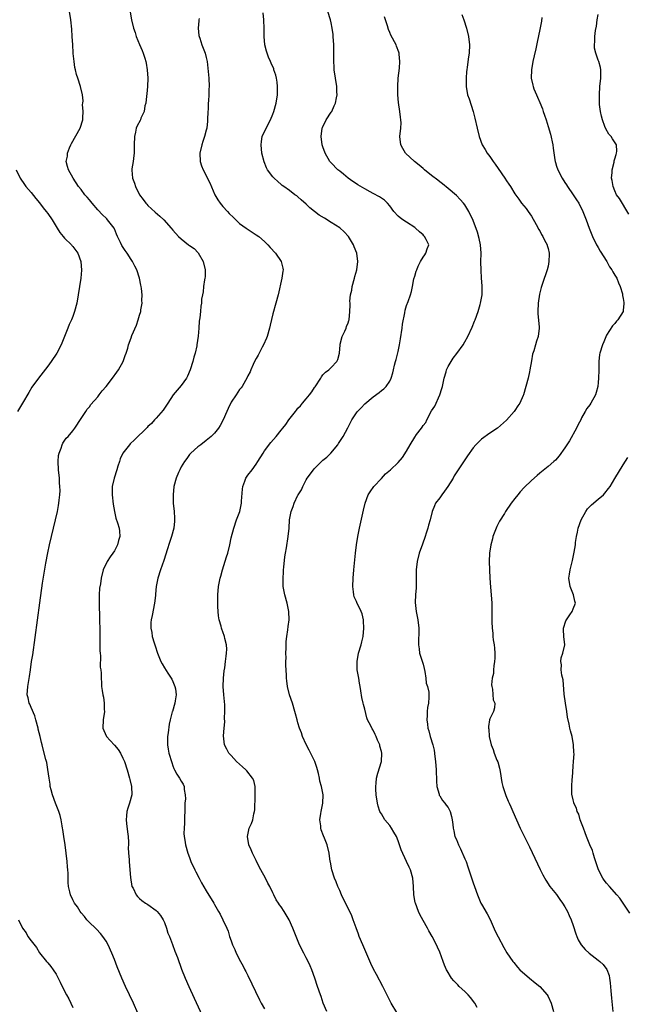
# Model space of a CAD drawing. Units: inches. Extents: x 2499000 to 2502000, y 1482000 to 1485000.
# Drawn here: x 2500088 to 2500234, y 1482439 to 1482675 of the extents above; entities that cross this region are included whole.
import ezdxf

# ---------------------------------------------------------------- set-up
doc = ezdxf.new("R2010")
doc.units = ezdxf.units.IN
doc.header["$MEASUREMENT"] = 0
doc.layers.add('LD24991482_10ft', color=110, linetype='Continuous')

msp = doc.modelspace()

# ---------------------------------------------------------------- linework, layer by layer
at = {"layer": 'LD24991482_10ft'}
for points, elevation in [([(2500116.6, 1482436.6), (2500115.55, 1482439), (2500113.68, 1482443), (2500112.78, 1482445), (2500111.68, 1482447.68), (2500111, 1482449.48), (2500110.39, 1482451), (2500109.5, 1482453), (2500109, 1482453.86), (2500108.25, 1482455), (2500107.68, 1482455.68), (2500106.73, 1482456.73), (2500106.46, 1482457), (2500105, 1482458.37), (2500104.41, 1482459), (2500103.78, 1482459.78), (2500103, 1482460.68), (2500102.75, 1482461), (2500102.1, 1482462.1), (2500101.42, 1482463), (2500101.29, 1482463.29), (2500101, 1482463.8), (2500100.43, 1482465), (2500100.3, 1482465.7), (2500099.99, 1482467), (2500099.9, 1482467.9), (2500099.86, 1482470.14), (2500099.81, 1482471), (2500099.73, 1482471.73), (2500099.64, 1482473), (2500099.19, 1482477), (2500098.9, 1482479), (2500098.62, 1482480.62), (2500098.57, 1482481), (2500098.46, 1482481.54), (2500098.21, 1482483), (2500097.99, 1482483.99), (2500097.64, 1482485), (2500096.84, 1482487), (2500096.11, 1482489), (2500095.81, 1482490.19), (2500095.61, 1482491), (2500095.55, 1482491.55), (2500095.31, 1482493), (2500095.05, 1482495.05), (2500094.75, 1482496.75), (2500094.52, 1482497.48), (2500093.91, 1482499.91), (2500093.66, 1482501), (2500093.52, 1482501.52), (2500093.18, 1482503), (2500092.73, 1482504.73), (2500092.68, 1482505), (2500092.16, 1482507), (2500091.9, 1482507.9), (2500091, 1482509.92), (2500090.7, 1482510.7), (2500090.54, 1482511), (2500090.28, 1482512.28), (2500090.04, 1482513), (2500090.19, 1482515), (2500090.44, 1482516.44), (2500090.66, 1482517.34), (2500090.86, 1482519), (2500091.14, 1482521), (2500091.4, 1482522.6), (2500093.09, 1482535.09), (2500093.77, 1482539.77), (2500094.15, 1482542.15), (2500094.56, 1482544.56), (2500095.03, 1482547.03), (2500095.45, 1482549), (2500095.91, 1482551), (2500097.33, 1482557), (2500097.6, 1482558.4), (2500097.69, 1482559), (2500097.73, 1482559.73), (2500097.9, 1482561), (2500097.95, 1482562.05), (2500097.93, 1482563), (2500097.86, 1482563.86), (2500097.81, 1482565), (2500097.59, 1482567), (2500097.48, 1482569), (2500097.61, 1482570.39), (2500097.72, 1482571), (2500098.21, 1482572.21), (2500098.46, 1482573), (2500098.63, 1482573.37), (2500099.45, 1482574.55), (2500099.87, 1482575), (2500101, 1482576.35), (2500101.49, 1482577), (2500103, 1482579.33), (2500104.1, 1482581), (2500104.47, 1482581.53), (2500105, 1482582.13), (2500105.37, 1482582.63), (2500107, 1482584.53), (2500107.37, 1482585), (2500108.06, 1482585.95), (2500109, 1482587.01), (2500110.57, 1482589), (2500111.6, 1482590.4), (2500111.99, 1482591), (2500113.05, 1482593), (2500113.57, 1482594.43), (2500113.8, 1482595), (2500114.18, 1482596.18), (2500114.4, 1482597), (2500115, 1482598.69), (2500115.2, 1482599.2), (2500116.28, 1482601.72), (2500116.69, 1482603), (2500117, 1482604.09), (2500117.31, 1482605), (2500117.35, 1482605.35), (2500117.66, 1482607), (2500117.59, 1482607.59), (2500117.61, 1482609), (2500117.49, 1482610.51), (2500117.4, 1482611), (2500117.32, 1482611.32), (2500117.04, 1482613), (2500116.36, 1482615), (2500115.89, 1482615.89), (2500115.29, 1482617), (2500115, 1482617.42), (2500114.01, 1482619), (2500113.58, 1482619.58), (2500112.8, 1482620.8), (2500112.48, 1482621.52), (2500111.74, 1482623), (2500111.51, 1482623.51), (2500111, 1482624.78), (2500110.9, 1482625), (2500109.37, 1482627), (2500109.2, 1482627.2), (2500109, 1482627.39), (2500108.14, 1482628.14), (2500107, 1482629.39), (2500105.64, 1482631), (2500105, 1482631.81), (2500104.42, 1482632.42), (2500103.91, 1482633), (2500103, 1482634.23), (2500102.39, 1482635), (2500101.11, 1482637), (2500100, 1482639), (2500099.76, 1482639.76), (2500099.44, 1482641), (2500099.71, 1482642.29), (2500099.76, 1482643), (2500100.25, 1482644.25), (2500100.57, 1482645), (2500100.71, 1482645.29), (2500102.78, 1482649), (2500103.4, 1482651), (2500103.45, 1482651.45), (2500103.48, 1482653), (2500103.35, 1482654.65), (2500103.41, 1482655), (2500103.51, 1482655.51), (2500103.31, 1482657), (2500102.87, 1482659), (2500102.21, 1482661), (2500101.89, 1482661.89), (2500101.68, 1482663), (2500101.53, 1482663.53), (2500101.33, 1482665), (2500101.13, 1482666.87), (2500101.09, 1482667.09), (2500100.98, 1482668.98), (2500100.88, 1482671), (2500100.76, 1482672.76), (2500100.53, 1482675), (2500100.24, 1482677)], 8040), ([(2500114.78, 1482676.78), (2500115.05, 1482674.95), (2500115.6, 1482673), (2500115.95, 1482671.95), (2500116.24, 1482671), (2500117, 1482669.02), (2500117.62, 1482667.62), (2500117.86, 1482667), (2500118.25, 1482665.75), (2500118.51, 1482665), (2500118.61, 1482664.61), (2500118.86, 1482663), (2500118.98, 1482661), (2500118.92, 1482659), (2500118.8, 1482657.2), (2500118.69, 1482656.69), (2500118.54, 1482655), (2500118.3, 1482654.3), (2500118.11, 1482653), (2500117.36, 1482651.36), (2500117.25, 1482651), (2500117.17, 1482650.83), (2500116.48, 1482649.52), (2500116.23, 1482649), (2500116.05, 1482648.05), (2500115.78, 1482647), (2500115.73, 1482645), (2500115.73, 1482643), (2500115.62, 1482642.38), (2500115.45, 1482641), (2500115.18, 1482639.18), (2500115.14, 1482639), (2500115.13, 1482638.87), (2500115.3, 1482637), (2500115.8, 1482635.8), (2500116.01, 1482635), (2500117.04, 1482633), (2500117.85, 1482631.85), (2500118.5, 1482631), (2500118.73, 1482630.73), (2500119, 1482630.45), (2500120.8, 1482628.8), (2500121.89, 1482627.89), (2500122.85, 1482627), (2500124.61, 1482625), (2500125, 1482624.52), (2500126.32, 1482623), (2500127, 1482622.38), (2500128.77, 1482621), (2500129, 1482620.85), (2500130.08, 1482620.08), (2500131.06, 1482619.06), (2500132.24, 1482617), (2500132.71, 1482615), (2500132.71, 1482613.29), (2500132.68, 1482613), (2500132.57, 1482612.57), (2500132.38, 1482611), (2500132.27, 1482609.73), (2500132.08, 1482609), (2500131.91, 1482607.91), (2500131.85, 1482607), (2500131.75, 1482606.25), (2500131.61, 1482605), (2500131.49, 1482603.49), (2500131.33, 1482602.67), (2500131.25, 1482601), (2500131.08, 1482599.08), (2500130.77, 1482597), (2500130.72, 1482596.72), (2500130.33, 1482595), (2500130.01, 1482593.99), (2500129.79, 1482593), (2500129.16, 1482591), (2500128.52, 1482589.48), (2500128.26, 1482589), (2500127, 1482587.24), (2500125.06, 1482585), (2500123.8, 1482583), (2500123.5, 1482582.5), (2500122.69, 1482581.31), (2500121, 1482579.38), (2500120.64, 1482579), (2500119.88, 1482578.12), (2500119, 1482577.34), (2500118.84, 1482577.16), (2500115.8, 1482574.2), (2500114.78, 1482573.22), (2500114.58, 1482573), (2500113.03, 1482570.97), (2500112.38, 1482569.62), (2500112.2, 1482569), (2500111.83, 1482567.83), (2500111.53, 1482567), (2500110.91, 1482565), (2500110.48, 1482563), (2500110.48, 1482561), (2500110.72, 1482558.72), (2500110.98, 1482556.98), (2500111.35, 1482555.35), (2500111.72, 1482554.28), (2500112.12, 1482553), (2500112.23, 1482552.23), (2500112.31, 1482551), (2500111.98, 1482550.02), (2500111.76, 1482549), (2500111, 1482547.57), (2500110.64, 1482547), (2500109.94, 1482546.06), (2500109.22, 1482545), (2500108.27, 1482543), (2500107.84, 1482541), (2500107.64, 1482539.64), (2500107.45, 1482538.55), (2500107.33, 1482537), (2500107.33, 1482535.33), (2500107.3, 1482535), (2500107.3, 1482534.7), (2500107.44, 1482531.44), (2500107.44, 1482530.56), (2500107.49, 1482529), (2500107.51, 1482527.51), (2500107.5, 1482523.5), (2500107.54, 1482523), (2500107.64, 1482522.36), (2500107.61, 1482519.61), (2500107.73, 1482519), (2500107.81, 1482518.2), (2500107.78, 1482517), (2500107.87, 1482515.87), (2500107.91, 1482515), (2500108.02, 1482513.98), (2500108.23, 1482513), (2500108.39, 1482512.39), (2500108.57, 1482511), (2500108.56, 1482509.44), (2500108.59, 1482509), (2500108.28, 1482507), (2500108.23, 1482505), (2500108.45, 1482504.45), (2500109.13, 1482503), (2500110.01, 1482502.01), (2500111, 1482500.87), (2500111.85, 1482499.85), (2500112.42, 1482499), (2500113, 1482497.81), (2500113.37, 1482497), (2500114.02, 1482495), (2500114.6, 1482493), (2500114.66, 1482492.66), (2500115.05, 1482491), (2500115.14, 1482489), (2500114.63, 1482487), (2500114.19, 1482485.81), (2500113.97, 1482485), (2500113.9, 1482483.9), (2500113.78, 1482483), (2500113.87, 1482482.13), (2500114.11, 1482480.11), (2500114.27, 1482479), (2500114.37, 1482477.63), (2500114.36, 1482477), (2500114.3, 1482476.3), (2500114.37, 1482475), (2500114.51, 1482473.49), (2500114.5, 1482473), (2500114.7, 1482471), (2500114.83, 1482469.17), (2500115.2, 1482467), (2500115.45, 1482466.55), (2500116.2, 1482465), (2500116.54, 1482464.54), (2500117, 1482464.13), (2500117.59, 1482463.59), (2500118.48, 1482463), (2500118.78, 1482462.78), (2500119, 1482462.65), (2500121, 1482461.23), (2500121.24, 1482461), (2500122, 1482460), (2500122.71, 1482459), (2500123, 1482458.34), (2500123.5, 1482457), (2500123.81, 1482455.81), (2500124.17, 1482455), (2500124.93, 1482453.07), (2500125.48, 1482451.48), (2500126.08, 1482449.92), (2500127.11, 1482447.11), (2500127.95, 1482445), (2500128.83, 1482443), (2500130.15, 1482440.15), (2500132, 1482436)], 8030), ([(2500161.96, 1482437), (2500161.06, 1482439), (2500160.57, 1482440.57), (2500160.37, 1482441), (2500159.71, 1482443), (2500159.02, 1482445), (2500158.3, 1482447), (2500157.93, 1482447.93), (2500157.44, 1482449), (2500157, 1482449.87), (2500156.39, 1482451), (2500155.37, 1482453), (2500154.53, 1482455), (2500153.74, 1482457), (2500152.86, 1482459), (2500152.17, 1482460.17), (2500151.72, 1482461), (2500151, 1482462.07), (2500150.6, 1482462.6), (2500150.35, 1482463), (2500149.8, 1482463.8), (2500149.2, 1482465), (2500149, 1482465.46), (2500148.26, 1482467), (2500147.81, 1482467.81), (2500147.23, 1482469), (2500146.11, 1482471), (2500145.72, 1482471.72), (2500145, 1482473.21), (2500144.06, 1482475), (2500143.77, 1482475.77), (2500143.24, 1482477), (2500142.9, 1482479), (2500143.3, 1482481), (2500143.88, 1482482.13), (2500144.16, 1482483), (2500144.42, 1482484.42), (2500144.61, 1482485), (2500144.66, 1482485.34), (2500144.75, 1482488.75), (2500144.75, 1482489), (2500144.71, 1482489.29), (2500144.71, 1482491), (2500144.38, 1482492.38), (2500144.11, 1482493), (2500142.74, 1482494.74), (2500142.5, 1482495), (2500141.72, 1482495.72), (2500141, 1482496.34), (2500140.28, 1482497), (2500139, 1482498.4), (2500138.42, 1482499), (2500137.95, 1482499.95), (2500137.38, 1482501), (2500137.14, 1482503.14), (2500137.28, 1482505), (2500137.47, 1482506.53), (2500137.41, 1482507.41), (2500137.5, 1482509), (2500137.44, 1482510.56), (2500137.38, 1482511.38), (2500137.21, 1482513), (2500137.07, 1482515), (2500137.13, 1482517), (2500137.3, 1482518.7), (2500137.43, 1482519.43), (2500137.65, 1482521), (2500137.76, 1482522.23), (2500137.89, 1482523), (2500137.91, 1482523.91), (2500137.86, 1482525), (2500137.5, 1482526.5), (2500137.4, 1482527), (2500137, 1482528.08), (2500136.72, 1482528.72), (2500136.64, 1482529), (2500136.56, 1482529.44), (2500136.1, 1482531), (2500135.93, 1482531.93), (2500135.85, 1482533), (2500135.82, 1482534.18), (2500135.78, 1482535), (2500135.82, 1482537), (2500135.98, 1482539), (2500136.19, 1482540.19), (2500136.35, 1482541), (2500136.51, 1482541.49), (2500136.9, 1482543), (2500137.9, 1482546.1), (2500138.16, 1482547), (2500138.68, 1482549), (2500139, 1482550.62), (2500139.6, 1482553), (2500140.28, 1482555), (2500141.03, 1482557), (2500141.48, 1482559), (2500141.48, 1482559.48), (2500141.68, 1482562.32), (2500141.76, 1482563), (2500142.29, 1482564.29), (2500142.52, 1482565), (2500143, 1482565.69), (2500144.02, 1482567), (2500145, 1482568.36), (2500145.41, 1482569), (2500146.63, 1482571), (2500147, 1482571.55), (2500148.47, 1482573.53), (2500149.76, 1482575), (2500151, 1482576.5), (2500151.38, 1482577), (2500152.13, 1482577.87), (2500152.8, 1482579), (2500154.39, 1482581), (2500154.68, 1482581.32), (2500155, 1482581.76), (2500155.64, 1482582.36), (2500156.11, 1482583), (2500157, 1482584.05), (2500157.78, 1482585), (2500158.34, 1482585.66), (2500159, 1482586.7), (2500159.13, 1482586.87), (2500160.52, 1482589), (2500160.68, 1482589.32), (2500161, 1482589.76), (2500161.62, 1482590.38), (2500162.43, 1482591), (2500163, 1482591.54), (2500164.35, 1482593), (2500164.56, 1482593.44), (2500164.95, 1482595), (2500165.09, 1482597), (2500165.14, 1482597.14), (2500165.58, 1482599), (2500166.22, 1482600.22), (2500166.54, 1482601), (2500166.65, 1482601.35), (2500167, 1482602.24), (2500167.18, 1482602.82), (2500167.27, 1482603), (2500167.47, 1482605), (2500167.52, 1482606.48), (2500167.48, 1482607), (2500167.47, 1482607.47), (2500167.63, 1482609), (2500167.88, 1482610.12), (2500168.01, 1482611), (2500168.56, 1482613), (2500168.65, 1482613.35), (2500169.12, 1482615), (2500169.38, 1482617), (2500169.08, 1482619), (2500168.48, 1482620.48), (2500168.28, 1482621), (2500167.1, 1482623), (2500166.11, 1482624.11), (2500165, 1482625.05), (2500163, 1482626.35), (2500161.34, 1482627.34), (2500160.11, 1482628.11), (2500158.95, 1482628.95), (2500157.88, 1482629.88), (2500157, 1482630.76), (2500155.78, 1482631.78), (2500155, 1482632.52), (2500154.7, 1482632.7), (2500154.28, 1482633), (2500153, 1482633.98), (2500151.61, 1482635), (2500151.25, 1482635.25), (2500151, 1482635.49), (2500150.15, 1482636.15), (2500149.29, 1482637), (2500149.13, 1482637.13), (2500149, 1482637.27), (2500147.73, 1482639), (2500147.44, 1482639.44), (2500146.88, 1482640.88), (2500146.35, 1482643), (2500146.15, 1482645), (2500146.25, 1482645.75), (2500146.45, 1482647), (2500147.34, 1482649), (2500148.41, 1482651), (2500149, 1482652.33), (2500149.24, 1482653), (2500149.76, 1482655), (2500150.09, 1482657), (2500150.13, 1482659), (2500150.01, 1482660.01), (2500149.84, 1482661), (2500149.7, 1482661.7), (2500149.25, 1482663), (2500149.2, 1482663.2), (2500148.61, 1482664.61), (2500148.4, 1482665), (2500147.96, 1482666.04), (2500147.59, 1482667), (2500147.49, 1482667.49), (2500147.08, 1482669), (2500146.88, 1482671), (2500146.89, 1482672.89), (2500146.85, 1482675), (2500146.63, 1482676.63)], 8010), ([(2500178.7, 1482436.7), (2500177.35, 1482439), (2500175.31, 1482443), (2500173.82, 1482445.82), (2500173.15, 1482447.15), (2500172.5, 1482448.5), (2500171.27, 1482451.27), (2500170.53, 1482453), (2500169.7, 1482455), (2500169.52, 1482455.52), (2500168.93, 1482457.07), (2500168.25, 1482459), (2500167.91, 1482459.91), (2500167.42, 1482461), (2500166.4, 1482463), (2500165.42, 1482465), (2500165, 1482465.99), (2500164.55, 1482467), (2500164.13, 1482468.13), (2500163.78, 1482469), (2500163.15, 1482471), (2500162.8, 1482472.8), (2500162.74, 1482473), (2500162.47, 1482475), (2500162.01, 1482477), (2500161.39, 1482478.61), (2500161.15, 1482479.15), (2500160.59, 1482480.59), (2500160.5, 1482481), (2500160.48, 1482481.52), (2500160.28, 1482483), (2500160.47, 1482484.47), (2500160.56, 1482485), (2500160.99, 1482487), (2500161.07, 1482489), (2500160.67, 1482491), (2500160.28, 1482492.28), (2500160.16, 1482493), (2500159.93, 1482494.07), (2500159.71, 1482495), (2500159.55, 1482495.55), (2500159.05, 1482497), (2500157.69, 1482499.69), (2500156.98, 1482501.02), (2500156.1, 1482503), (2500155.84, 1482503.84), (2500155.35, 1482505), (2500155, 1482506.25), (2500154.77, 1482507), (2500154.43, 1482508.43), (2500154.27, 1482509), (2500153.66, 1482511), (2500153, 1482513), (2500152.53, 1482515), (2500152.35, 1482516.35), (2500152.29, 1482517), (2500152.27, 1482517.73), (2500152.09, 1482520.09), (2500152.12, 1482521), (2500152.17, 1482521.83), (2500152.13, 1482523), (2500152.14, 1482524.14), (2500152.21, 1482525.79), (2500152.3, 1482527), (2500152.55, 1482528.55), (2500152.65, 1482529.35), (2500152.91, 1482531), (2500152.85, 1482533), (2500152.38, 1482535), (2500151.83, 1482537), (2500151.48, 1482539), (2500151.45, 1482539.45), (2500151.43, 1482541), (2500151.56, 1482542.44), (2500151.56, 1482543), (2500151.61, 1482543.61), (2500151.89, 1482546.11), (2500152, 1482547), (2500152.22, 1482548.22), (2500152.68, 1482551), (2500152.86, 1482553), (2500152.98, 1482555), (2500153.35, 1482557), (2500153.84, 1482558.16), (2500154.12, 1482559), (2500155, 1482560.88), (2500155.06, 1482561), (2500155.81, 1482562.19), (2500156.14, 1482563), (2500157, 1482564.61), (2500157.24, 1482565), (2500158.73, 1482567), (2500159, 1482567.32), (2500161, 1482569.26), (2500161.95, 1482570.05), (2500162.91, 1482571), (2500164.53, 1482573), (2500164.73, 1482573.27), (2500165.81, 1482575), (2500166.94, 1482577.06), (2500167.95, 1482579), (2500169, 1482580.67), (2500169.27, 1482581), (2500170.15, 1482581.85), (2500171, 1482582.85), (2500173, 1482584.51), (2500174.48, 1482585.52), (2500175, 1482586), (2500175.59, 1482586.41), (2500176.15, 1482587), (2500177, 1482588.23), (2500177.35, 1482589), (2500177.77, 1482590.23), (2500177.88, 1482591), (2500178.11, 1482592.11), (2500178.37, 1482593), (2500178.53, 1482593.47), (2500179, 1482595.35), (2500179.33, 1482597), (2500179.56, 1482598.44), (2500179.95, 1482601), (2500180.06, 1482601.94), (2500180.63, 1482604.63), (2500180.67, 1482605.33), (2500181, 1482606.41), (2500181.41, 1482607.41), (2500182, 1482609), (2500182.24, 1482609.76), (2500182.5, 1482611), (2500182.82, 1482612.82), (2500183, 1482613.48), (2500183.38, 1482614.62), (2500183.47, 1482615), (2500183.85, 1482615.85), (2500184.42, 1482617), (2500185, 1482618.02), (2500185.42, 1482618.58), (2500185.68, 1482619), (2500186, 1482620), (2500186.35, 1482621), (2500185.76, 1482622.24), (2500185.37, 1482623), (2500185.17, 1482623.17), (2500185, 1482623.34), (2500184.11, 1482624.11), (2500183.16, 1482625), (2500183, 1482625.13), (2500181, 1482626.43), (2500180.16, 1482627), (2500179.48, 1482627.48), (2500179, 1482627.88), (2500177.97, 1482629), (2500177, 1482630.34), (2500176.47, 1482631), (2500175.71, 1482631.71), (2500175, 1482632.18), (2500174.53, 1482632.53), (2500173, 1482633.3), (2500172.3, 1482633.7), (2500171, 1482634.39), (2500169.36, 1482635.36), (2500169, 1482635.59), (2500168.18, 1482636.18), (2500167, 1482637.01), (2500165.93, 1482637.93), (2500165, 1482638.65), (2500164.57, 1482639), (2500163, 1482640.62), (2500162.67, 1482641), (2500161.52, 1482643), (2500161, 1482644.48), (2500160.84, 1482645), (2500160.59, 1482647), (2500160.84, 1482649), (2500160.88, 1482649.12), (2500161.78, 1482651), (2500163, 1482652.83), (2500163.1, 1482653), (2500163.68, 1482654.32), (2500163.98, 1482655), (2500164.24, 1482656.24), (2500164.37, 1482657), (2500164.32, 1482657.68), (2500164.3, 1482659), (2500163.72, 1482663), (2500163.66, 1482663.66), (2500163.59, 1482665), (2500163.63, 1482666.37), (2500163.58, 1482667.58), (2500163.6, 1482669), (2500163.48, 1482671), (2500163.44, 1482671.44), (2500163.23, 1482673), (2500163, 1482674.22), (2500162.83, 1482675), (2500162.17, 1482677)], 8000), ([(2500197.94, 1482437.94), (2500197.39, 1482439), (2500196.37, 1482440.37), (2500195.83, 1482441), (2500195, 1482441.8), (2500193.68, 1482443), (2500193.34, 1482443.34), (2500193, 1482443.69), (2500192.34, 1482444.34), (2500191.79, 1482445), (2500190.74, 1482446.74), (2500190.61, 1482447), (2500190.13, 1482448.13), (2500189.8, 1482449), (2500189, 1482451.24), (2500188.44, 1482452.44), (2500188.2, 1482453), (2500187.19, 1482455), (2500186.36, 1482456.36), (2500186.07, 1482457), (2500185, 1482458.84), (2500184.25, 1482460.25), (2500183.9, 1482461), (2500183.17, 1482463), (2500183.14, 1482463.14), (2500182.81, 1482465), (2500182.7, 1482467), (2500182.54, 1482469), (2500181.99, 1482471), (2500181.64, 1482471.64), (2500181, 1482472.97), (2500179.75, 1482475.75), (2500179.35, 1482477), (2500179, 1482477.95), (2500178.59, 1482479), (2500178.02, 1482480.02), (2500177.43, 1482481), (2500177, 1482481.63), (2500175.83, 1482483), (2500175, 1482484.44), (2500174.76, 1482484.76), (2500174.63, 1482485), (2500174.23, 1482486.23), (2500174.04, 1482487), (2500173.79, 1482489), (2500173.68, 1482490.32), (2500173.66, 1482491), (2500173.75, 1482491.75), (2500173.82, 1482493), (2500174.19, 1482494.19), (2500175.02, 1482497), (2500175.08, 1482499), (2500175, 1482499.38), (2500174.67, 1482500.67), (2500174.62, 1482501), (2500174.1, 1482502.1), (2500173.78, 1482503), (2500173.49, 1482503.49), (2500173, 1482504.49), (2500172.78, 1482504.78), (2500172.47, 1482505.53), (2500171.7, 1482507), (2500171.49, 1482507.49), (2500171, 1482509.51), (2500170.69, 1482510.69), (2500170.65, 1482511), (2500170.35, 1482512.35), (2500170.06, 1482513.94), (2500169.89, 1482515), (2500169.79, 1482515.79), (2500169.56, 1482517), (2500169.22, 1482519), (2500169.17, 1482521), (2500169.55, 1482523), (2500170.14, 1482525), (2500170.29, 1482525.71), (2500170.62, 1482527), (2500170.82, 1482529), (2500170.75, 1482530.75), (2500170.71, 1482531), (2500170.39, 1482532.39), (2500170.14, 1482533), (2500169.11, 1482535.11), (2500169, 1482535.39), (2500168.5, 1482536.5), (2500168.37, 1482537), (2500168.32, 1482537.68), (2500168.13, 1482539), (2500168.2, 1482541), (2500168.39, 1482543), (2500168.81, 1482547), (2500169.07, 1482549), (2500169.39, 1482551), (2500169.79, 1482553), (2500170.7, 1482557.3), (2500171.1, 1482559), (2500171.86, 1482561), (2500172.29, 1482561.71), (2500173.21, 1482563), (2500175, 1482564.92), (2500176.02, 1482565.98), (2500177.15, 1482567), (2500179, 1482568.76), (2500180.04, 1482569.96), (2500181, 1482571.46), (2500181.88, 1482573), (2500183, 1482574.83), (2500183.43, 1482575.43), (2500184.61, 1482577), (2500184.8, 1482577.2), (2500185, 1482577.61), (2500185.63, 1482578.37), (2500185.93, 1482579), (2500187, 1482581.1), (2500187.78, 1482582.22), (2500189.01, 1482585), (2500189.5, 1482586.5), (2500189.65, 1482587), (2500190.08, 1482589), (2500190.53, 1482590.53), (2500190.65, 1482591), (2500191, 1482591.76), (2500191.72, 1482593), (2500192.24, 1482593.76), (2500193.13, 1482594.87), (2500194.58, 1482597), (2500195, 1482597.66), (2500195.7, 1482599), (2500196.77, 1482601.23), (2500197.33, 1482602.67), (2500197.47, 1482603), (2500198.2, 1482605), (2500198.69, 1482606.69), (2500198.8, 1482607), (2500199, 1482608.14), (2500199.14, 1482609), (2500199.2, 1482610.8), (2500199.2, 1482611), (2500199.17, 1482611.17), (2500199.04, 1482613), (2500198.89, 1482614.89), (2500198.88, 1482616.88), (2500198.92, 1482619), (2500198.76, 1482621), (2500198.47, 1482622.47), (2500198.04, 1482624.04), (2500197, 1482626.84), (2500195.94, 1482629), (2500195, 1482630.6), (2500194.68, 1482631), (2500193.89, 1482631.89), (2500193, 1482632.82), (2500191, 1482634.53), (2500189.62, 1482635.62), (2500189, 1482636.08), (2500188.51, 1482636.51), (2500187, 1482637.64), (2500185.34, 1482639), (2500185, 1482639.27), (2500184.07, 1482640.07), (2500182.91, 1482641), (2500180.8, 1482643), (2500180.12, 1482644.12), (2500179.64, 1482645), (2500179.41, 1482647), (2500179.65, 1482649), (2500179.72, 1482650.28), (2500179.7, 1482651), (2500179.58, 1482651.58), (2500179.44, 1482653), (2500179.11, 1482655.11), (2500178.94, 1482656.94), (2500178.92, 1482659), (2500179.05, 1482661), (2500179.34, 1482663.34), (2500179.45, 1482665), (2500179.24, 1482666.76), (2500179.24, 1482667), (2500179.19, 1482667.19), (2500178.66, 1482668.66), (2500178.51, 1482669), (2500177.3, 1482671.3), (2500177, 1482671.93), (2500176.68, 1482672.68), (2500176.43, 1482673.57), (2500175.72, 1482675.72)], 7990), ([(2500194.27, 1482676.27), (2500194.74, 1482675), (2500195.39, 1482673), (2500195.89, 1482671), (2500196.14, 1482669), (2500196.06, 1482667), (2500195.92, 1482666.08), (2500195.58, 1482663.58), (2500195.48, 1482663), (2500195.43, 1482662.57), (2500195.31, 1482661), (2500195.33, 1482659), (2500195.69, 1482657), (2500196.03, 1482656.03), (2500197, 1482653), (2500197.4, 1482651.4), (2500197.93, 1482649), (2500198.41, 1482647), (2500199.14, 1482645), (2500199.89, 1482643.89), (2500200.34, 1482643), (2500201, 1482642.14), (2500201.8, 1482641), (2500202.31, 1482640.31), (2500203, 1482639.26), (2500204.61, 1482637), (2500205, 1482636.35), (2500205.55, 1482635.55), (2500205.96, 1482635), (2500207, 1482633.21), (2500207.92, 1482631.92), (2500208.61, 1482631), (2500209.68, 1482629.68), (2500210.21, 1482629), (2500211, 1482627.88), (2500212.13, 1482625.87), (2500212.58, 1482625), (2500212.7, 1482624.7), (2500213, 1482624.3), (2500213.43, 1482623.43), (2500213.71, 1482623), (2500214.08, 1482622.08), (2500214.76, 1482621), (2500214.79, 1482620.79), (2500215, 1482620.09), (2500215.21, 1482619), (2500215.23, 1482618.77), (2500215.18, 1482617), (2500215, 1482615.86), (2500214.79, 1482615), (2500213.66, 1482611.66), (2500213.29, 1482610.71), (2500212.89, 1482609.11), (2500212.56, 1482607), (2500212.5, 1482605), (2500212.51, 1482604.51), (2500212.81, 1482601.19), (2500212.81, 1482601), (2500212.59, 1482599), (2500212.16, 1482597.84), (2500211.96, 1482597), (2500211.57, 1482595.57), (2500211.27, 1482594.73), (2500211, 1482593.11), (2500210.62, 1482591), (2500210.52, 1482590.52), (2500210.16, 1482589), (2500209.64, 1482587), (2500209.09, 1482585), (2500209, 1482584.78), (2500208.17, 1482583), (2500207.7, 1482582.3), (2500207, 1482581.21), (2500206.84, 1482581), (2500205, 1482578.86), (2500202.85, 1482577), (2500201, 1482575.78), (2500199, 1482574.33), (2500197.63, 1482573), (2500197, 1482572.28), (2500195.64, 1482570.36), (2500193.24, 1482566.76), (2500192.47, 1482565.53), (2500192.18, 1482565), (2500190.96, 1482563), (2500190.16, 1482561.84), (2500189.48, 1482561), (2500189, 1482560.28), (2500188.01, 1482559), (2500187.7, 1482558.3), (2500187.2, 1482557), (2500186.71, 1482555), (2500186.33, 1482553.67), (2500186.16, 1482553), (2500185.78, 1482551.78), (2500185.52, 1482551), (2500184.85, 1482549.15), (2500184.1, 1482547), (2500183.58, 1482545), (2500183.36, 1482543), (2500183.32, 1482538.68), (2500183.19, 1482537), (2500183.11, 1482535.11), (2500183.36, 1482533), (2500183.75, 1482531), (2500183.95, 1482529), (2500183.88, 1482525), (2500184.03, 1482524.03), (2500184.16, 1482523), (2500185, 1482520.32), (2500185.26, 1482519.26), (2500185.41, 1482518.59), (2500185.67, 1482517), (2500185.76, 1482515.76), (2500186.04, 1482515), (2500186.37, 1482513.63), (2500186.39, 1482513), (2500186.38, 1482512.38), (2500186.3, 1482511), (2500186.06, 1482509.94), (2500186.01, 1482509), (2500186, 1482508), (2500185.92, 1482507), (2500186.04, 1482505.96), (2500186.16, 1482505), (2500186.37, 1482504.37), (2500186.72, 1482503), (2500187.33, 1482501), (2500187.66, 1482499.66), (2500187.85, 1482498.15), (2500188.01, 1482497), (2500188.16, 1482495), (2500188.23, 1482492.23), (2500188.32, 1482491), (2500188.83, 1482489.17), (2500188.89, 1482488.89), (2500189, 1482488.73), (2500189.62, 1482487.62), (2500190.19, 1482487), (2500190.5, 1482486.5), (2500191, 1482485.92), (2500191.52, 1482485), (2500191.81, 1482483.81), (2500191.99, 1482483), (2500192.11, 1482481.89), (2500192.18, 1482481), (2500192.35, 1482480.35), (2500192.65, 1482479), (2500193, 1482478.26), (2500193.46, 1482477), (2500193.98, 1482475.98), (2500195, 1482473.63), (2500195.3, 1482473), (2500195.73, 1482471.73), (2500195.99, 1482471), (2500197, 1482467.85), (2500197.32, 1482467), (2500198.03, 1482465), (2500198.86, 1482463), (2500199, 1482462.72), (2500200.39, 1482460.39), (2500201.05, 1482459.05), (2500202.29, 1482456.29), (2500203, 1482454.86), (2500204.34, 1482452.34), (2500205.07, 1482451.07), (2500206.49, 1482449), (2500206.73, 1482448.73), (2500207.65, 1482447.65), (2500208.23, 1482447), (2500210.48, 1482445), (2500211.87, 1482443.87), (2500213.03, 1482443), (2500214.75, 1482441), (2500215, 1482440.55), (2500215.74, 1482439), (2500216.24, 1482437)], 7980), ([(2500213.5, 1482675.5), (2500213.36, 1482674.64), (2500213, 1482672.64), (2500212.39, 1482669.61), (2500212.02, 1482668.02), (2500211.67, 1482666.33), (2500211.35, 1482665), (2500210.96, 1482663), (2500210.9, 1482661), (2500211.31, 1482659.31), (2500211.37, 1482659), (2500211.59, 1482658.41), (2500212.17, 1482657), (2500212.44, 1482656.44), (2500213, 1482655.16), (2500213.61, 1482653.61), (2500213.8, 1482653), (2500214.13, 1482652.13), (2500214.48, 1482651), (2500215, 1482649.39), (2500215.53, 1482647.53), (2500216.09, 1482645), (2500216.19, 1482644.19), (2500216.62, 1482641.38), (2500216.65, 1482641), (2500216.73, 1482640.73), (2500217, 1482639.87), (2500217.29, 1482639), (2500218.37, 1482637), (2500219, 1482635.93), (2500219.37, 1482635.37), (2500219.6, 1482635), (2500221.01, 1482633), (2500221.79, 1482631.79), (2500222.32, 1482631), (2500223.34, 1482629), (2500223.78, 1482627.78), (2500224.12, 1482627), (2500224.82, 1482625), (2500225.59, 1482623), (2500226.6, 1482621), (2500226.73, 1482620.74), (2500227, 1482620.34), (2500227.49, 1482619.49), (2500229.08, 1482617), (2500229.72, 1482615.72), (2500230.27, 1482615), (2500230.46, 1482614.46), (2500231, 1482613.69), (2500231.42, 1482613), (2500231.83, 1482611.83), (2500232.26, 1482611), (2500232.82, 1482609.18), (2500232.85, 1482609), (2500232.85, 1482608.85), (2500233, 1482608.12), (2500233.12, 1482607.12), (2500233.14, 1482607), (2500233.15, 1482606.85), (2500233, 1482605.26), (2500232.96, 1482605), (2500231.68, 1482603), (2500231.37, 1482602.63), (2500231, 1482602.12), (2500230.45, 1482601.55), (2500229, 1482599.29), (2500228.33, 1482597.67), (2500228.04, 1482597), (2500227.39, 1482595), (2500227.32, 1482594.68), (2500227.17, 1482593), (2500227.18, 1482591.18), (2500227.14, 1482590.86), (2500227.09, 1482589), (2500227, 1482587.96), (2500226.9, 1482587), (2500226.5, 1482585.5), (2500226.33, 1482585), (2500225.26, 1482583), (2500225, 1482582.6), (2500224.28, 1482581.72), (2500223.9, 1482581), (2500223, 1482579.45), (2500222.79, 1482579), (2500222.17, 1482577.83), (2500221.78, 1482577), (2500220.08, 1482573.92), (2500219, 1482572.24), (2500217.65, 1482570.35), (2500216.72, 1482569.28), (2500216.36, 1482569), (2500215, 1482567.76), (2500213, 1482566.19), (2500212.39, 1482565.61), (2500211, 1482564.45), (2500209.25, 1482562.75), (2500208.29, 1482561.71), (2500207.68, 1482561), (2500207, 1482560.08), (2500206.15, 1482559), (2500204.8, 1482557), (2500204.49, 1482556.49), (2500203.32, 1482554.68), (2500202.65, 1482553.35), (2500201.76, 1482551), (2500201.61, 1482550.39), (2500201.22, 1482549), (2500200.9, 1482547), (2500200.82, 1482545), (2500200.9, 1482543), (2500201.01, 1482541), (2500201.18, 1482538.82), (2500201.36, 1482537), (2500201.48, 1482535), (2500201.52, 1482533), (2500201.52, 1482531.52), (2500201.47, 1482530.53), (2500201.53, 1482529), (2500201.75, 1482527.75), (2500201.76, 1482527), (2500201.84, 1482526.16), (2500202.07, 1482525), (2500202.16, 1482524.16), (2500202.24, 1482523), (2500202.24, 1482521.76), (2500202.16, 1482521), (2500201.93, 1482519.93), (2500201.89, 1482519), (2500201.89, 1482518.11), (2500201.57, 1482517), (2500201.39, 1482515.39), (2500201.46, 1482515), (2500201.65, 1482514.35), (2500201.81, 1482511.81), (2500202.18, 1482511), (2500202.11, 1482509.89), (2500201.88, 1482509), (2500201, 1482507.18), (2500200.95, 1482507), (2500200.65, 1482505.35), (2500200.68, 1482505), (2500200.76, 1482504.76), (2500200.85, 1482503), (2500201.32, 1482501), (2500201.82, 1482499.82), (2500202.04, 1482499), (2500202.71, 1482497.29), (2500202.89, 1482496.89), (2500203.34, 1482495.34), (2500203.45, 1482494.55), (2500203.9, 1482491.9), (2500204.1, 1482491), (2500204.67, 1482489.33), (2500204.82, 1482488.82), (2500205.43, 1482487.43), (2500205.65, 1482487), (2500206.06, 1482486.06), (2500206.54, 1482485), (2500207.4, 1482483), (2500208.31, 1482481), (2500210.49, 1482476.49), (2500213.07, 1482471.07), (2500213.74, 1482469.74), (2500214.46, 1482468.46), (2500215, 1482467.6), (2500215.24, 1482467.24), (2500215.42, 1482467), (2500217, 1482465.03), (2500217.82, 1482463.82), (2500218.42, 1482463), (2500219, 1482462.12), (2500219.6, 1482461), (2500219.99, 1482459.99), (2500220.49, 1482459), (2500221, 1482457.6), (2500221.61, 1482455.61), (2500221.86, 1482455), (2500222.2, 1482454.2), (2500222.93, 1482453), (2500223.86, 1482451.86), (2500224.83, 1482451), (2500227, 1482449.33), (2500227.4, 1482449), (2500228.21, 1482448.22), (2500229.06, 1482447.06), (2500229.59, 1482445.59), (2500229.71, 1482445), (2500229.86, 1482443.86), (2500230.05, 1482441.95), (2500230.17, 1482440.17), (2500230.51, 1482437)], 7970), ([(2500234.31, 1482628.31), (2500232.06, 1482632.06), (2500231.41, 1482633), (2500231, 1482633.9), (2500230.54, 1482635), (2500230.37, 1482636.38), (2500230.21, 1482637), (2500230.37, 1482638.37), (2500230.32, 1482639), (2500230.8, 1482640.8), (2500230.84, 1482641.16), (2500231, 1482641.65), (2500231.31, 1482642.69), (2500231.41, 1482643), (2500231.43, 1482643.43), (2500231.35, 1482645), (2500230.43, 1482646.43), (2500230.11, 1482647), (2500229.57, 1482647.57), (2500228.81, 1482648.81), (2500228.61, 1482649.39), (2500228, 1482651), (2500227.82, 1482651.82), (2500227.53, 1482653), (2500227.31, 1482654.69), (2500227.29, 1482655), (2500227.28, 1482657), (2500227.42, 1482659), (2500227.62, 1482661), (2500227.6, 1482662.4), (2500227.63, 1482663), (2500227.53, 1482663.53), (2500227.13, 1482665), (2500227, 1482665.3), (2500226.39, 1482667), (2500226.14, 1482668.14), (2500226.11, 1482669), (2500226.2, 1482669.8), (2500226.22, 1482671), (2500226.38, 1482672.38), (2500226.57, 1482673.43), (2500226.78, 1482675), (2500227, 1482676.26)], 7960), ([(2500131.28, 1482675.28), (2500131.24, 1482675), (2500131.24, 1482674.76), (2500131.06, 1482673), (2500131.23, 1482671.23), (2500131.28, 1482671), (2500131.45, 1482670.55), (2500131.95, 1482669), (2500132.74, 1482667), (2500133, 1482665.96), (2500133.21, 1482665), (2500133.41, 1482663.41), (2500133.65, 1482661), (2500133.72, 1482659), (2500133.66, 1482658.34), (2500133.62, 1482657), (2500133.55, 1482655.56), (2500133.49, 1482655), (2500133.44, 1482653.44), (2500133.41, 1482653), (2500133.34, 1482651), (2500133.32, 1482650.68), (2500133.12, 1482649), (2500133, 1482648.49), (2500132.6, 1482647), (2500132.19, 1482645.81), (2500131.93, 1482645), (2500131.48, 1482643), (2500131.55, 1482641), (2500131.9, 1482639.9), (2500132.23, 1482639), (2500133.85, 1482635.85), (2500135.1, 1482633), (2500135.81, 1482631.81), (2500136.33, 1482631), (2500137, 1482630.21), (2500138.07, 1482629), (2500138.52, 1482628.52), (2500139.51, 1482627.51), (2500140.07, 1482627), (2500141, 1482626.12), (2500142.57, 1482625), (2500142.81, 1482624.81), (2500144.01, 1482624.01), (2500145, 1482623.41), (2500145.58, 1482623), (2500147, 1482621.76), (2500147.79, 1482621), (2500148.34, 1482620.34), (2500149.61, 1482619), (2500150.99, 1482617), (2500151.38, 1482615.38), (2500151.42, 1482615), (2500151.34, 1482614.66), (2500151.17, 1482613), (2500150.22, 1482609), (2500149.72, 1482607), (2500149, 1482604.39), (2500148.31, 1482601.69), (2500148.16, 1482601), (2500147.58, 1482599), (2500147.43, 1482598.57), (2500146.75, 1482597), (2500146.44, 1482596.44), (2500145.69, 1482595), (2500145.48, 1482594.52), (2500145, 1482593.72), (2500144.61, 1482593), (2500144.25, 1482592.25), (2500143.69, 1482591), (2500143.5, 1482590.5), (2500143, 1482589.55), (2500142.77, 1482589), (2500142.42, 1482588.42), (2500141.61, 1482587), (2500141.35, 1482586.65), (2500141, 1482586.23), (2500140.18, 1482585), (2500139, 1482583.19), (2500138.28, 1482581.72), (2500137.94, 1482581), (2500137.06, 1482578.94), (2500136.37, 1482577.63), (2500135.97, 1482577), (2500135, 1482575.81), (2500134.15, 1482575), (2500133, 1482573.98), (2500131.69, 1482573), (2500131, 1482572.46), (2500129.34, 1482571), (2500129, 1482570.64), (2500128.33, 1482569.67), (2500127.8, 1482569), (2500127, 1482567.67), (2500126.64, 1482567), (2500126.34, 1482566.34), (2500125.79, 1482565), (2500125.25, 1482563), (2500125.05, 1482561), (2500125.1, 1482559), (2500125.29, 1482557), (2500125.37, 1482555.37), (2500125.4, 1482555), (2500125.38, 1482554.62), (2500125.22, 1482553), (2500124.69, 1482551), (2500124.25, 1482549.75), (2500123.54, 1482547.54), (2500123.37, 1482547), (2500123.3, 1482546.7), (2500122.8, 1482545.2), (2500122, 1482543), (2500121.37, 1482541), (2500121.02, 1482539), (2500120.87, 1482537.13), (2500120.81, 1482536.81), (2500120.63, 1482535), (2500120.04, 1482532.04), (2500119.78, 1482531), (2500119.7, 1482530.3), (2500119.7, 1482529), (2500119.94, 1482527.94), (2500120.07, 1482527), (2500120.51, 1482525.49), (2500120.76, 1482524.76), (2500121.29, 1482523), (2500122.09, 1482521), (2500122.41, 1482520.41), (2500123, 1482519.46), (2500123.8, 1482518.2), (2500124.59, 1482517), (2500124.72, 1482516.72), (2500125, 1482516.16), (2500125.35, 1482515.35), (2500125.49, 1482515), (2500125.62, 1482514.38), (2500125.8, 1482513), (2500125.54, 1482511.54), (2500125.51, 1482511), (2500124.88, 1482509), (2500124.86, 1482508.86), (2500124.37, 1482507), (2500124.1, 1482505.9), (2500123.85, 1482503.85), (2500123.7, 1482503), (2500123.68, 1482502.32), (2500123.7, 1482501), (2500123.9, 1482499.9), (2500124.05, 1482499), (2500124.72, 1482496.72), (2500125, 1482495.94), (2500125.27, 1482495.27), (2500125.43, 1482495), (2500125.95, 1482493.95), (2500126.6, 1482493), (2500127, 1482492.22), (2500127.5, 1482491.5), (2500127.72, 1482491), (2500127.71, 1482490.29), (2500127.99, 1482489), (2500128.02, 1482488.02), (2500127.91, 1482487), (2500127.86, 1482486.14), (2500127.84, 1482485), (2500127.77, 1482483.77), (2500127.8, 1482482.2), (2500127.7, 1482481), (2500127.67, 1482479.67), (2500127.72, 1482479), (2500127.88, 1482478.12), (2500128.01, 1482477), (2500128.6, 1482475), (2500129, 1482473.96), (2500129.35, 1482473), (2500130.26, 1482471), (2500130.5, 1482470.5), (2500131.31, 1482469), (2500131.88, 1482467.88), (2500133, 1482465.94), (2500134.8, 1482463), (2500135, 1482462.63), (2500135.95, 1482461), (2500136.32, 1482460.32), (2500137, 1482459), (2500137.91, 1482457), (2500138.24, 1482456.24), (2500138.6, 1482455), (2500139, 1482453.9), (2500139.3, 1482453), (2500139.83, 1482451.83), (2500140.19, 1482451), (2500141.21, 1482449), (2500141.85, 1482447.85), (2500142.29, 1482447), (2500142.54, 1482446.54), (2500143, 1482445.63), (2500145.77, 1482439.77), (2500146.18, 1482439), (2500147, 1482437.59)], 8020), ([(2500087.47, 1482639), (2500088.42, 1482637), (2500089.43, 1482635.43), (2500089.75, 1482635), (2500091, 1482633.54), (2500092.12, 1482632.12), (2500093, 1482631.07), (2500093.89, 1482629.89), (2500094.63, 1482629), (2500095, 1482628.51), (2500096.06, 1482627), (2500097.27, 1482625), (2500097.9, 1482623.9), (2500098.67, 1482623), (2500099, 1482622.58), (2500100.66, 1482621), (2500100.8, 1482620.8), (2500101, 1482620.59), (2500102.23, 1482619), (2500102.95, 1482617), (2500103.08, 1482614.92), (2500102.9, 1482613), (2500102.59, 1482611), (2500102.32, 1482609), (2500101.97, 1482607), (2500101.43, 1482605), (2500101, 1482603.81), (2500100.67, 1482603), (2500100.17, 1482601.83), (2500099.85, 1482601), (2500098.25, 1482597), (2500097.16, 1482595), (2500095.79, 1482593), (2500095, 1482591.88), (2500092.77, 1482589), (2500091.18, 1482586.82), (2500090.46, 1482585.54), (2500088.99, 1482583), (2500087.79, 1482581)], 8050), ([(2500234.58, 1482460.58), (2500232.96, 1482463), (2500232.15, 1482464.15), (2500231.49, 1482465), (2500229.67, 1482467), (2500229, 1482467.78), (2500228.46, 1482468.46), (2500228.1, 1482469), (2500227.07, 1482471), (2500226.14, 1482473.86), (2500225.81, 1482475), (2500225.62, 1482475.62), (2500225, 1482477.01), (2500224.2, 1482479), (2500223.89, 1482479.89), (2500223.43, 1482481), (2500222.69, 1482483), (2500222.31, 1482484.31), (2500221.94, 1482485), (2500221.8, 1482485.8), (2500221.17, 1482487), (2500221.17, 1482487.17), (2500221, 1482487.76), (2500220.78, 1482488.78), (2500220.7, 1482489), (2500220.65, 1482491), (2500220.77, 1482492.77), (2500220.83, 1482493.17), (2500221, 1482495.84), (2500221.09, 1482497), (2500221.19, 1482498.81), (2500221.15, 1482499.15), (2500221.07, 1482501), (2500220.73, 1482503), (2500220.36, 1482504.36), (2500220.21, 1482505), (2500220.05, 1482505.95), (2500219.61, 1482507.61), (2500219.45, 1482509), (2500219.14, 1482511), (2500218.86, 1482513.14), (2500218.57, 1482516.57), (2500218.28, 1482517.72), (2500218.13, 1482519), (2500218.18, 1482520.18), (2500218.03, 1482521), (2500218.12, 1482521.88), (2500218.52, 1482523), (2500218.96, 1482525), (2500218.76, 1482527), (2500218.66, 1482528.66), (2500218.67, 1482529), (2500219.24, 1482530.76), (2500219.35, 1482531), (2500220.21, 1482532.21), (2500220.74, 1482533), (2500221, 1482533.62), (2500221.55, 1482535), (2500221.42, 1482535.42), (2500221.09, 1482537), (2500220.29, 1482539), (2500219.98, 1482541), (2500220.07, 1482541.93), (2500220.24, 1482543), (2500220.81, 1482545.19), (2500221.18, 1482546.82), (2500221.21, 1482547.21), (2500221.51, 1482549), (2500221.57, 1482549.57), (2500221.81, 1482551), (2500222, 1482552), (2500222.22, 1482553), (2500222.9, 1482555), (2500223.99, 1482557), (2500224.42, 1482557.58), (2500225.41, 1482558.59), (2500227, 1482559.92), (2500228.24, 1482561), (2500228.61, 1482561.39), (2500229.49, 1482562.51), (2500229.83, 1482563), (2500231, 1482564.88), (2500233, 1482568.18), (2500234.08, 1482569.92)], 7960), ([(2500087.99, 1482459), (2500088.96, 1482457), (2500089.83, 1482455.84), (2500090.25, 1482455), (2500091, 1482453.93), (2500092.31, 1482452.31), (2500093, 1482451.09), (2500094.74, 1482449), (2500095, 1482448.65), (2500095.77, 1482447.77), (2500096.32, 1482447), (2500097, 1482445.92), (2500097.52, 1482445), (2500098.02, 1482444.02), (2500098.49, 1482443), (2500099.49, 1482441), (2500100.02, 1482440.02), (2500101, 1482437.94)], 8050)]:
    msp.add_lwpolyline(points, dxfattribs=dict(at, elevation=elevation))

doc.saveas('drawing.dxf')
